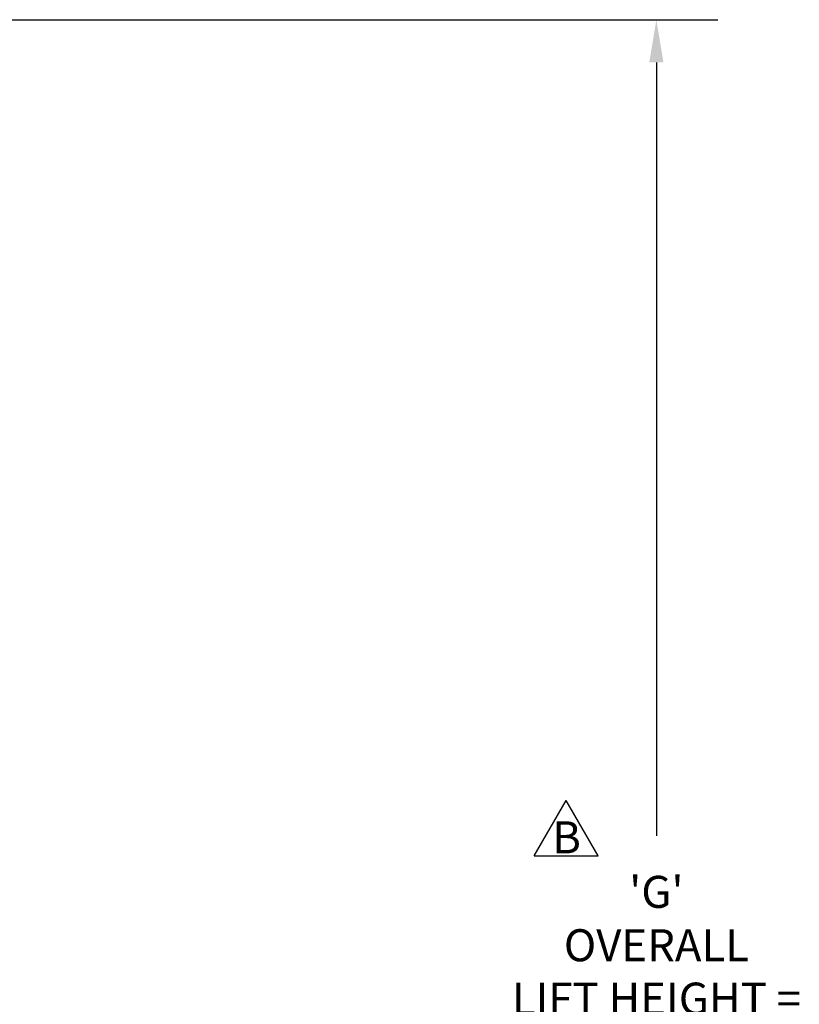
# Model space of a CAD drawing. Extents: x -838 to -426, y 46 to 695.
# Drawn here: x -508 to -426, y 221 to 325 of the extents above; entities that cross this region are included whole.
import ezdxf
from ezdxf.enums import TextEntityAlignment as Align

# ---------------------------------------------------------------- set-up
doc = ezdxf.new("R2010")
doc.units = 0
doc.header["$LTSCALE"] = 18
doc.header["$MEASUREMENT"] = 0
doc.layers.get('0').update_dxf_attribs({"linetype": 'CONTINUOUS'})
doc.layers.get('DEFPOINTS').update_dxf_attribs({"linetype": 'CONTINUOUS'})
doc.layers.add('DIM-GA', color=7, linetype='CONTINUOUS')
doc.styles.add('romans', font='romans.shx')
doc.dimstyles.get("Standard").update_dxf_attribs({"dimscale": 36, "dimtxt": 0.09375, "dimasz": 0.125, "dimexe": 0.18, "dimexo": 0.0625, "dimgap": 0.09, "dimtad": 0, "dimtih": 1, "dimtoh": 1, "dimdec": 4, "dimzin": 3, "dimdsep": 46, "dimlunit": 4, "dimtxsty": 'romans', "dimcen": 0.09, "dimadec": 0, "dimazin": 0, "dimtfac": 1, "dimtdec": 4, "dimtofl": 0, "dimtmove": 0, "dimatfit": 3, "dimfxl": 0, "dimtolj": 1, "dimtzin": 0, "dimarcsym": 0})

# ---------------------------------------------------------------- blocks, each defined once
blk = doc.blocks.new('*D31')
at = {"layer": 'DEFPOINTS', "color": 0}
for p in [(-570.65, 324.65), (-441.39, 324.65), (-512.18, 112.73)]:
    blk.add_point(p, dxfattribs=at)
at = {"layer": 'DIM-GA', "color": 0, "lineweight": -2}
for p, q in [((-566.15, 324.65), (-434.91, 324.65)), ((-441.39, 320.15), (-441.39, 238.65)), ((-441.39, 117.23), (-441.39, 198.74)), ((-507.68, 112.73), (-434.91, 112.73))]:
    blk.add_line(p, q, dxfattribs=at)
at = {"layer": 'DIM-GA', "color": 0}
for points in [[(-442.14, 320.15), (-440.64, 320.15), (-441.39, 324.65)], [(-442.14, 117.23), (-440.64, 117.23), (-441.39, 112.73)]]:
    blk.add_solid(points, dxfattribs=at)
at = {"layer": 'DIM-GA', "color": 0, "insert": (-441.39, 218.69), "char_height": 3.375, "attachment_point": 5, "style": 'romans'}
blk.add_mtext('\\A1;\'G\'\\POVERALL\\PLIFT HEIGHT =\\PE + F + 38" +\\PN (OPTIONAL)\\PMINIMUM', dxfattribs=at)
blk = doc.blocks.new('RS')
for p, q in [((-0.0936, -0.058), (0.0001, 0.1044)), ((0.0939, -0.058), (0.0001, 0.1044)), ((-0.0936, -0.058), (0.0939, -0.058))]:
    blk.add_line(p, q)
blk.add_attdef('REV', text='', height=0.0938).set_placement((0.0011, -0.0503), align=Align.CENTER)

msp = doc.modelspace()

# ---------------------------------------------------------------- block references
at = {"layer": 'DIM-GA', "xscale": 36, "yscale": 36, "zscale": 36}
msp.add_blockref('RS', (-450.88796, 238.62056), dxfattribs=at).add_auto_attribs({'REV': 'B'})

# ---------------------------------------------------------------- dimensions: what is measured, and where the dimension line sits
at = {"layer": 'DIM-GA'}
dim = msp.add_linear_dim(base=(-441.39187, 324.65296), p1=(-512.17976, 112.73007), p2=(-570.64682, 324.65296), angle=90, text='\'G\'\\POVERALL\\PLIFT HEIGHT =\\PE + F + 38" +\\PN (OPTIONAL)\\PMINIMUM', dimstyle='Standard', override={"dimexo": 0.125}, dxfattribs=at)
dim.commit()
dim.dimension.update_dxf_attribs({"geometry": '*D31', "text_midpoint": (-441.39187, 218.69151)})

doc.saveas('drawing.dxf')
